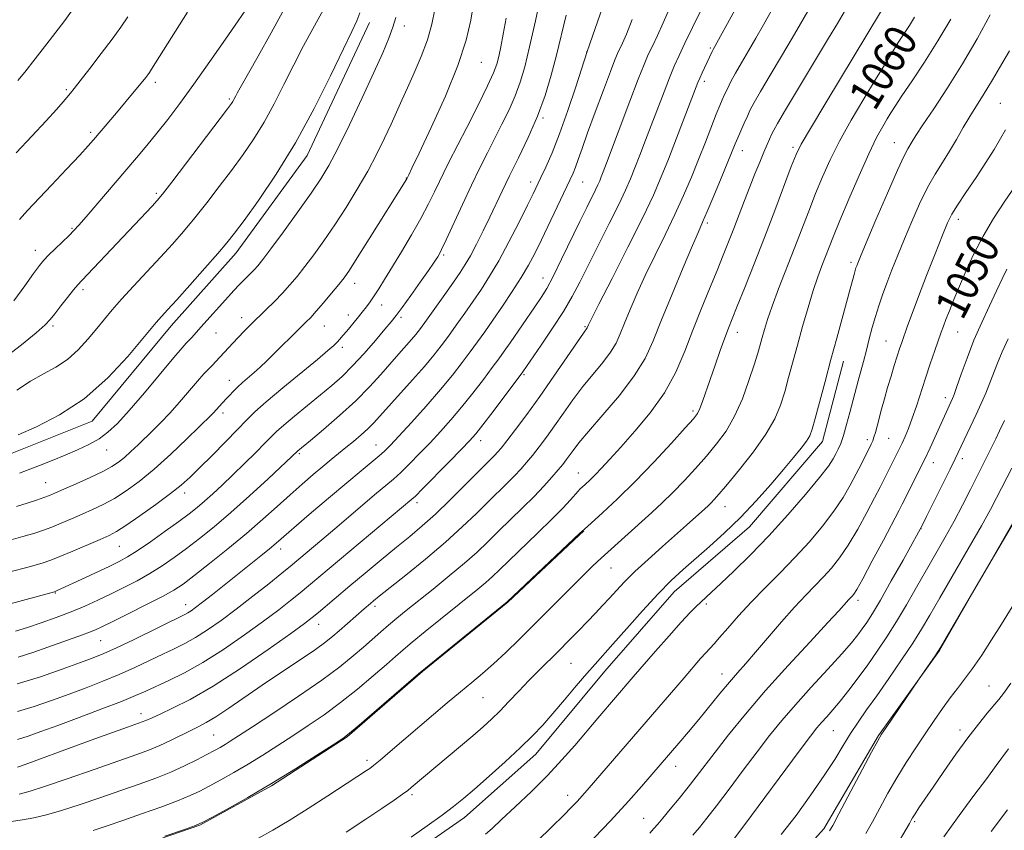
# Model space of a CAD drawing. Extents: x 2077300 to 2080200, y 294800 to 297700.
# Drawn here: x 2078007 to 2078251, y 295286 to 295487 of the extents above; entities that cross this region are included whole.
import ezdxf

# ---------------------------------------------------------------- set-up
doc = ezdxf.new("R2010")
doc.units = 0
doc.header["$MEASUREMENT"] = 0
for name, color, linetype, lineweight in [('BREAKLINE DTM HARD', 7, 'Continuous', 0), ('CONTOUR INDEX', 41, 'Continuous', 13), ('CONTOUR INDEX LABEL', 244, 'Continuous', 0), ('CONTOUR INTERMEDIATE', 44, 'Continuous', 0), ('SPOT ELEVATION DTM', 2, 'Continuous', 13)]:
    doc.layers.add(name, color=color, linetype=linetype, lineweight=lineweight)
doc.styles.add('Style-WORKING', font='WORKING.shx')

msp = doc.modelspace()

# ---------------------------------------------------------------- linework, layer by layer
at = {"layer": 'BREAKLINE DTM HARD', "flags": 128}
for points, elevation in [([(2078093.49, 295486.29), (2078078.03, 295453.29), (2078060.47, 295429.21), (2078044.32, 295411.11), (2078024.76, 295387.5), (2078001.53, 295378.24), (2077978.25, 295372.96), (2077947.06, 295364.6), (2077922.73, 295363.28)], 1091.35), ([(2078210.86, 295402.41), (2078205.67, 295382.46), (2078187.57, 295361.36), (2078168.9, 295345.21), (2078151.77, 295325.6), (2078134.66, 295305), (2078116.98, 295289.37), (2078095.82, 295274.67)], 1055.29)]:
    msp.add_lwpolyline(points, dxfattribs=dict(at, elevation=elevation))
at = {"layer": 'BREAKLINE DTM HARD'}
for points in [[(2078188.33, 295266.97, 1040.44), (2078205.95, 295286.58, 1040.39), (2078219.55, 295309.62, 1040.09), (2078234.67, 295330.69, 1039.94), (2078255.06, 295366.24, 1040.04), (2078269.15, 295390.27, 1039.74), (2078280.79, 295411.79, 1039.69), (2078294.44, 295431.35, 1039.84), (2078308.15, 295446.44, 1039.84), (2078319.92, 295458.02, 1040.04), (2078328.68, 295471.06, 1039.89), (2078335.41, 295488.04, 1039.84), (2078347.01, 295512.54, 1039.79), (2078353.33, 295523.06, 1039.99), (2078360.57, 295538.56, 1039.99), (2078365.83, 295554.03, 1039.99), (2078370.57, 295570.98, 1040.14), (2078372.8, 295589.89, 1040.14), (2078376.57, 295605.35, 1040.14), (2078380.79, 295624.28, 1040.19), (2078385.58, 295637.76, 1040.24), (2078396.31, 295652.81, 1040.39)], [(2078146.58, 295360.31, 1061.94), (2078145.36, 295359.29, 1061.94), (2078127.7, 295342.66, 1061.94), (2078106.57, 295325.49, 1061.94), (2078087.9, 295309.34, 1061.94), (2078069.18, 295297.17, 1061.94), (2078051.43, 295287.49, 1061.94), (2078029.17, 295279.74, 1061.94), (2078009.36, 295275.5, 1061.94), (2077989.52, 295273.25, 1061.94), (2077971.1, 295275.49, 1061.94), (2077945.64, 295284.59, 1061.74), (2077913.19, 295296.08, 1061.74), (2077892.25, 295301.76, 1061.74)]]:
    msp.add_polyline3d(points, dxfattribs=at)
at = {"layer": 'CONTOUR INDEX', "flags": 128}
for points, elevation in [([(2078006.264, 295301.821), (2078007.281, 295302.14), (2078008.863, 295302.703), (2078020.453, 295306.983), (2078025.438, 295308.801), (2078033.524, 295311.695), (2078036.257, 295312.687), (2078038.085, 295313.402), (2078039.617, 295314.07), (2078041.61, 295314.973), (2078044.7, 295316.392), (2078049.054, 295318.602), (2078054.718, 295321.881), (2078061.512, 295326.284), (2078068.356, 295330.986), (2078073.944, 295334.941), (2078077.366, 295337.408), (2078079.296, 295338.87), (2078080.804, 295340.109), (2078088.621, 295346.708), (2078092.394, 295349.868), (2078096.367, 295353.173), (2078100.136, 295356.276), (2078103.428, 295358.965), (2078106.508, 295361.554), (2078109.776, 295364.492), (2078113.466, 295368.043), (2078117.16, 295371.722), (2078122.382, 295376.969), (2078124.493, 295379.061), (2078125.185, 295379.803), (2078126.07, 295380.863), (2078127.465, 295382.637), (2078129.605, 295385.428), (2078132.394, 295389.159), (2078135.652, 295393.661), (2078139.144, 295398.655), (2078142.419, 295403.433), (2078144.97, 295407.181), (2078146.441, 295409.32), (2078147.362, 295410.635), (2078147.682, 295411.354), (2078148.428, 295412.851), (2078150.281, 295416.492), (2078153.532, 295422.851), (2078157.467, 295430.599), (2078161.122, 295437.931), (2078163.784, 295443.528), (2078165.739, 295447.998), (2078167.524, 295452.433), (2078169.527, 295457.579), (2078174.815, 295471.36), (2078175.295, 295472.506), (2078175.881, 295473.828), (2078177.65, 295477.681), (2078178.327, 295479.082), (2078178.604, 295479.605), (2078183.957, 295489.3)], 1070), ([(2078006.778, 295437.436), (2078008.769, 295439.695), (2078014.698, 295445.945), (2078018.445, 295449.927), (2078021.676, 295453.387), (2078023.789, 295455.682), (2078025.129, 295457.187), (2078029.411, 295462.2), (2078031.246, 295464.375), (2078034.791, 295468.649), (2078037.281, 295471.712), (2078038.018, 295472.648), (2078038.532, 295473.325), (2078038.941, 295473.9), (2078039.46, 295474.693), (2078048.363, 295488.81)], 1100), ([(2078005.806, 295335.472), (2078008.753, 295336.383), (2078012.168, 295337.53), (2078015.865, 295338.859), (2078019.531, 295340.276), (2078022.933, 295341.71), (2078026.148, 295343.17), (2078029.332, 295344.686), (2078032.597, 295346.284), (2078035.878, 295347.974), (2078039.068, 295349.762), (2078042.1, 295351.662), (2078045.066, 295353.709), (2078048.1, 295355.948), (2078051.342, 295358.445), (2078054.951, 295361.363), (2078059.09, 295364.891), (2078063.763, 295369.05), (2078068.32, 295373.208), (2078075.737, 295380.131), (2078078.883, 295382.754), (2078082.094, 295385.459), (2078086.059, 295388.898), (2078090.042, 295392.554), (2078093.452, 295395.99), (2078096.283, 295399.092), (2078100.739, 295404.17), (2078103.869, 295407.709), (2078104.953, 295409.009), (2078106.048, 295410.44), (2078107.54, 295412.496), (2078112.08, 295418.866), (2078114.281, 295421.978), (2078115.915, 295424.326), (2078117.187, 295426.297), (2078118.448, 295428.495), (2078119.958, 295431.36), (2078121.624, 295434.673), (2078123.269, 295438.052), (2078126.325, 295444.517), (2078128.14, 295448.267), (2078130.368, 295452.767), (2078132.782, 295457.802), (2078135.059, 295463.033), (2078136.95, 295468.184), (2078138.493, 295473.227), (2078139.8, 295478.196), (2078142.16, 295488.036)], 1080), ([(2078006.777, 295374.617), (2078008.954, 295375.431), (2078011.723, 295376.508), (2078014.872, 295377.769), (2078018.107, 295379.1), (2078021.173, 295380.416), (2078023.977, 295381.75), (2078026.468, 295383.162), (2078028.681, 295384.773), (2078031.01, 295386.96), (2078033.935, 295390.162), (2078037.712, 295394.559), (2078045.014, 295403.259), (2078047.034, 295405.637), (2078048.084, 295406.821), (2078049.451, 295408.276), (2078051.715, 295410.767), (2078058.53, 295418.381), (2078059.895, 295419.88), (2078061.193, 295421.258), (2078062.5, 295422.592), (2078064.859, 295424.973), (2078065.818, 295426.023), (2078067.044, 295427.551), (2078069.056, 295430.228), (2078072.149, 295434.434), (2078075.739, 295439.378), (2078079.023, 295443.977), (2078081.443, 295447.523), (2078083.417, 295450.814), (2078085.609, 295455.023), (2078088.473, 295460.917), (2078091.643, 295467.634), (2078094.544, 295473.906), (2078096.725, 295478.75), (2078098.237, 295482.335), (2078099.258, 295485.117), (2078099.952, 295487.504)], 1090), ([(2078065.992, 295284.252), (2078069.545, 295286.213), (2078073.537, 295288.603), (2078078.274, 295291.586), (2078083.136, 295294.72), (2078092.725, 295300.973), (2078093.499, 295301.504), (2078094.478, 295302.253), (2078096.082, 295303.571), (2078098.607, 295305.703), (2078112.729, 295317.712), (2078115.976, 295320.441), (2078118.805, 295322.798), (2078121.432, 295325.02), (2078124.15, 295327.421), (2078127.191, 295330.246), (2078130.538, 295333.47), (2078134.109, 295336.997), (2078137.789, 295340.693), (2078144.463, 295347.422), (2078146.956, 295349.88), (2078148.802, 295351.657), (2078150.816, 295353.545), (2078163.389, 295364.887), (2078165.987, 295367.305), (2078168.61, 295369.874), (2078171.366, 295372.739), (2078174.172, 295375.793), (2078176.897, 295378.866), (2078179.432, 295381.872), (2078181.761, 295385.054), (2078183.89, 295388.737), (2078185.811, 295393.077), (2078187.453, 295397.55), (2078188.732, 295401.464), (2078189.606, 295404.321), (2078190.204, 295406.414), (2078190.7, 295408.228), (2078191.262, 295410.219), (2078192.042, 295412.713), (2078193.188, 295416.003), (2078194.786, 295420.257), (2078198.639, 295430.181), (2078202.25, 295439.562), (2078203.94, 295443.873), (2078205.64, 295448.013), (2078207.548, 295452.244), (2078209.891, 295456.874), (2078212.784, 295462.06), (2078215.891, 295467.339), (2078218.765, 295472.1), (2078221.064, 295475.882), (2078222.883, 295478.839), (2078224.422, 295481.278), (2078227.2, 295485.539), (2078228.477, 295487.573)], 1060), ([(2078147.242, 295282.366), (2078153.12, 295288.523), (2078157.625, 295293.385), (2078160.842, 295296.987), (2078170.111, 295307.747), (2078172.489, 295310.544), (2078175.067, 295313.634), (2078180.261, 295320.023), (2078182.583, 295322.841), (2078184.614, 295325.203), (2078186.65, 295327.506), (2078189.076, 295330.274), (2078195.521, 295337.78), (2078198.762, 295341.462), (2078201.51, 295344.42), (2078205.907, 295348.95), (2078207.893, 295351.143), (2078209.908, 295353.678), (2078212.055, 295356.834), (2078214.373, 295360.732), (2078216.641, 295364.85), (2078218.575, 295368.508), (2078219.967, 295371.198), (2078220.937, 295373.11), (2078224.732, 295380.764), (2078225.363, 295382.076), (2078226.105, 295383.699), (2078226.955, 295385.72), (2078227.898, 295388.216), (2078228.918, 295391.22), (2078231.163, 295398.169), (2078232.359, 295401.739), (2078233.487, 295405.016), (2078235.088, 295409.584), (2078235.63, 295411.082), (2078236.243, 295412.702), (2078237.092, 295414.869), (2078238.205, 295417.637), (2078239.578, 295420.965), (2078241.216, 295424.793), (2078243.156, 295428.974), (2078245.443, 295433.342), (2078248.053, 295437.699), (2078250.679, 295441.725), (2078254.586, 295447.516)], 1050), ([(2078207.419, 295286.024), (2078208.19, 295287.395), (2078209.73, 295290.281), (2078217.81, 295305.514), (2078219.323, 295308.326), (2078220.286, 295309.959), (2078221.431, 295311.677), (2078229.604, 295323.683), (2078233.548, 295329.401), (2078234.339, 295330.573), (2078235.152, 295331.9), (2078248.268, 295354.332), (2078255.229, 295366.12)], 1040)]:
    msp.add_lwpolyline(points, dxfattribs=dict(at, elevation=elevation))
at = {"layer": 'CONTOUR INTERMEDIATE', "flags": 128}
for points, elevation in [([(2078006.439, 295329.04), (2078010.068, 295330.199), (2078013.826, 295331.509), (2078022.371, 295334.599), (2078024.118, 295335.258), (2078025.575, 295335.859), (2078027.295, 295336.653), (2078029.922, 295337.93), (2078033.822, 295339.852), (2078038.257, 295342.071), (2078042.212, 295344.109), (2078045.001, 295345.671), (2078047.265, 295347.177), (2078049.971, 295349.228), (2078053.813, 295352.24), (2078058.378, 295355.895), (2078062.975, 295359.687), (2078067.056, 295363.203), (2078070.628, 295366.391), (2078073.842, 295369.289), (2078076.813, 295371.922), (2078079.52, 295374.268), (2078081.911, 295376.288), (2078083.967, 295377.982), (2078087.635, 295380.951), (2078089.525, 295382.513), (2078091.387, 295384.106), (2078093.06, 295385.627), (2078094.486, 295387.055), (2078096.002, 295388.71), (2078104.086, 295397.711), (2078107.061, 295401.093), (2078109.37, 295403.847), (2078111.222, 295406.211), (2078112.985, 295408.598), (2078114.944, 295411.315), (2078117.044, 295414.269), (2078119.148, 295417.262), (2078121.167, 295420.199), (2078123.217, 295423.389), (2078125.468, 295427.24), (2078127.992, 295431.946), (2078130.492, 295436.83), (2078132.576, 295441.004), (2078133.982, 295443.854), (2078135.915, 295447.848), (2078137.145, 295450.449), (2078138.695, 295453.981), (2078140.533, 295458.653), (2078142.576, 295464.429), (2078144.533, 295470.3), (2078147.388, 295479.076), (2078157.718, 295508.8)], 1078), ([(2077991.55, 295338.821), (2078015.427, 295345.259), (2078015.771, 295345.377), (2078016.132, 295345.535), (2078017.046, 295345.951), (2078022.013, 295348.269), (2078028.981, 295351.554), (2078031.442, 295352.749), (2078033.508, 295353.881), (2078035.925, 295355.415), (2078039.198, 295357.652), (2078042.867, 295360.241), (2078046.23, 295362.668), (2078048.775, 295364.559), (2078050.747, 295366.112), (2078052.582, 295367.667), (2078054.641, 295369.507), (2078056.995, 295371.69), (2078059.64, 295374.215), (2078062.507, 295377.018), (2078065.27, 295379.766), (2078067.537, 295382.059), (2078069.093, 295383.659), (2078070.429, 295384.966), (2078072.21, 295386.543), (2078074.899, 295388.785), (2078081.351, 295394.055), (2078084.134, 295396.365), (2078086.659, 295398.613), (2078089.256, 295401.185), (2078092.122, 295404.303), (2078094.942, 295407.528), (2078097.27, 295410.259), (2078098.836, 295412.122), (2078100.06, 295413.661), (2078101.534, 295415.652), (2078103.656, 295418.6), (2078106.033, 295421.939), (2078108.073, 295424.833), (2078109.338, 295426.659), (2078109.991, 295427.639), (2078110.343, 295428.206), (2078110.698, 295428.815), (2078111.318, 295430.024), (2078112.454, 295432.415), (2078116.47, 295441.143), (2078118.74, 295446.002), (2078120.79, 295450.239), (2078122.658, 295453.968), (2078126.275, 295461.054), (2078128.01, 295464.613), (2078129.535, 295468.068), (2078130.776, 295471.441), (2078131.893, 295475.275), (2078133.102, 295480.236), (2078134.538, 295486.641), (2078135.991, 295493.382)], 1082), ([(2078003.552, 295357.782), (2078007.58, 295358.905), (2078010.524, 295359.779), (2078012.737, 295360.517), (2078014.775, 295361.292), (2078017.076, 295362.234), (2078019.616, 295363.313), (2078022.25, 295364.453), (2078024.871, 295365.614), (2078027.517, 295366.883), (2078030.261, 295368.38), (2078033.188, 295370.232), (2078036.423, 295372.596), (2078040.105, 295375.636), (2078044.233, 295379.362), (2078048.251, 295383.162), (2078054.322, 295389.055), (2078054.796, 295389.553), (2078056.22, 295391.164), (2078057.971, 295393.007), (2078058.744, 295393.862), (2078059.663, 295394.852), (2078060.754, 295395.936), (2078062.028, 295397.082), (2078064.896, 295399.556), (2078066.385, 295400.914), (2078068.004, 295402.455), (2078077.722, 295412.011), (2078078.891, 295413.221), (2078080.237, 295414.72), (2078082.044, 295416.822), (2078084.043, 295419.196), (2078085.824, 295421.352), (2078087.153, 295423.035), (2078088.482, 295424.929), (2078090.438, 295427.954), (2078093.398, 295432.642), (2078102.696, 295447.552), (2078103.187, 295448.52), (2078103.982, 295450.163), (2078105.761, 295453.88), (2078108.747, 295460.208), (2078112.256, 295467.982), (2078115.374, 295475.614), (2078117.409, 295481.856), (2078118.548, 295486.822), (2078119.2, 295490.967)], 1086), ([(2078006.331, 295471.855), (2078008.061, 295473.978), (2078010.636, 295477.221), (2078014.112, 295481.698), (2078017.972, 295486.791), (2078021.557, 295491.696)], 1104), ([(2078002.605, 295402.846), (2078007.227, 295406.448), (2078010.876, 295409.424), (2078013.089, 295411.366), (2078014.377, 295412.715), (2078015.492, 295414.122), (2078016.994, 295416.046), (2078018.682, 295418.178), (2078020.162, 295420.014), (2078021.197, 295421.242), (2078022.182, 295422.313), (2078039.63, 295440.779), (2078040.9, 295442.16), (2078042.223, 295443.763), (2078044.47, 295446.669), (2078058.316, 295464.879), (2078059.28, 295466.183), (2078059.634, 295466.725), (2078059.878, 295467.174), (2078060.357, 295468.129), (2078060.676, 295468.731), (2078061.444, 295470.102), (2078065.877, 295477.905), (2078069.112, 295483.665), (2078071.933, 295488.847)], 1096), ([(2078004.732, 295288.376), (2078007.545, 295288.779), (2078010.33, 295289.293), (2078013.442, 295290.021), (2078017.209, 295291.09), (2078021.818, 295292.564), (2078026.888, 295294.28), (2078031.899, 295296.016), (2078036.436, 295297.605), (2078040.504, 295299.093), (2078044.215, 295300.582), (2078047.639, 295302.13), (2078050.672, 295303.63), (2078053.166, 295304.93), (2078055.041, 295305.929), (2078056.465, 295306.713), (2078057.676, 295307.417), (2078058.985, 295308.227), (2078061.016, 295309.539), (2078064.47, 295311.803), (2078069.724, 295315.267), (2078075.862, 295319.378), (2078081.644, 295323.385), (2078086.107, 295326.695), (2078089.408, 295329.354), (2078091.98, 295331.571), (2078096.239, 295335.32), (2078098.2, 295337.016), (2078100.223, 295338.714), (2078102.566, 295340.625), (2078109.211, 295345.932), (2078113.226, 295349.177), (2078116.988, 295352.327), (2078120.085, 295355.103), (2078122.761, 295357.658), (2078125.42, 295360.257), (2078131.386, 295366.02), (2078134.236, 295368.855), (2078136.664, 295371.414), (2078138.638, 295373.619), (2078140.174, 295375.422), (2078141.314, 295376.814), (2078142.195, 295377.951), (2078143.882, 295380.286), (2078145.3, 295382.119), (2078147.687, 295384.965), (2078151.266, 295389.069), (2078155.357, 295393.896), (2078159.052, 295398.719), (2078161.707, 295403.059), (2078163.733, 295407.429), (2078165.805, 295412.59), (2078168.391, 295418.955), (2078171.122, 295425.534), (2078173.424, 295430.989), (2078174.908, 295434.432), (2078175.941, 295436.782), (2078177.08, 295439.41), (2078178.715, 295443.282), (2078180.57, 295447.736), (2078182.209, 295451.704), (2078184.036, 295456.191), (2078184.669, 295457.704), (2078185.423, 295459.436), (2078186.253, 295461.295), (2078187.046, 295463.041), (2078187.772, 295464.584), (2078188.731, 295466.413), (2078190.305, 295469.169), (2078192.713, 295473.23), (2078195.531, 295477.936), (2078198.172, 295482.371), (2078200.234, 295485.906), (2078202.06, 295489.081)], 1066), ([(2078005.358, 295417.339), (2078008.055, 295420.996), (2078010.25, 295424.081), (2078011.703, 295426.091), (2078012.767, 295427.407), (2078013.938, 295428.632), (2078015.564, 295430.213), (2078019.042, 295433.527), (2078020.263, 295434.731), (2078021.484, 295436.051), (2078023.295, 295438.13), (2078035.741, 295452.713), (2078038.314, 295455.778), (2078040.813, 295458.846), (2078043.48, 295462.25), (2078046.481, 295466.232), (2078049.96, 295471.008), (2078053.922, 295476.587), (2078057.807, 295482.141), (2078060.916, 295486.636), (2078062.742, 295489.317)], 1098), ([(2078005.993, 295366.365), (2078008.671, 295367.197), (2078010.945, 295367.954), (2078012.768, 295368.6), (2078014.192, 295369.142), (2078015.671, 295369.758), (2078017.757, 295370.668), (2078020.787, 295372.008), (2078024.242, 295373.57), (2078027.384, 295375.065), (2078029.669, 295376.285), (2078031.328, 295377.372), (2078032.785, 295378.551), (2078034.381, 295379.994), (2078036.128, 295381.646), (2078039.82, 295385.199), (2078041.791, 295387.165), (2078043.962, 295389.475), (2078046.364, 295392.2), (2078050.871, 295397.457), (2078052.461, 295399.229), (2078053.634, 295400.46), (2078054.565, 295401.406), (2078055.414, 295402.289), (2078059.592, 295406.835), (2078060.955, 295408.276), (2078062.414, 295409.769), (2078064.011, 295411.361), (2078067.81, 295415.082), (2078069.903, 295417.16), (2078071.916, 295419.233), (2078073.744, 295421.241), (2078075.52, 295423.35), (2078077.44, 295425.79), (2078079.654, 295428.741), (2078082.14, 295432.202), (2078084.831, 295436.126), (2078087.644, 295440.439), (2078090.428, 295444.951), (2078093.019, 295449.441), (2078095.279, 295453.711), (2078097.202, 295457.636), (2078098.811, 295461.111), (2078101.433, 295466.98), (2078102.848, 295470.108), (2078104.537, 295473.791), (2078106.292, 295477.843), (2078107.823, 295481.954), (2078108.912, 295485.858), (2078109.639, 295489.445)], 1088), ([(2078006.122, 295395.185), (2078009.498, 295397.437), (2078012.717, 295399.26), (2078015.755, 295400.923), (2078018.624, 295402.818), (2078021.32, 295405.213), (2078023.787, 295407.885), (2078025.958, 295410.49), (2078027.837, 295412.804), (2078029.738, 295415.087), (2078032.045, 295417.723), (2078035.013, 295420.967), (2078041.677, 295428.125), (2078044.652, 295431.383), (2078047.414, 295434.528), (2078050.194, 295437.862), (2078053.162, 295441.6), (2078056.234, 295445.598), (2078059.262, 295449.626), (2078062.127, 295453.525), (2078064.829, 295457.439), (2078067.396, 295461.586), (2078069.861, 295466.116), (2078072.275, 295470.905), (2078074.697, 295475.758), (2078077.13, 295480.454), (2078079.382, 295484.651), (2078082.443, 295490.234)], 1094), ([(2078006.241, 295315.578), (2078010.423, 295316.866), (2078014.724, 295318.354), (2078019.036, 295319.927), (2078023.268, 295321.499), (2078027.4, 295323.09), (2078031.43, 295324.752), (2078035.334, 295326.501), (2078038.994, 295328.229), (2078042.27, 295329.795), (2078045.092, 295331.126), (2078047.685, 295332.409), (2078050.344, 295333.896), (2078053.32, 295335.797), (2078056.682, 295338.153), (2078060.452, 295340.96), (2078064.554, 295344.134), (2078068.507, 295347.261), (2078071.733, 295349.848), (2078073.858, 295351.573), (2078081.644, 295358.082), (2078084.876, 295360.819), (2078095.208, 295369.638), (2078097.527, 295371.584), (2078099.367, 295373.153), (2078101.202, 295374.821), (2078103.395, 295376.952), (2078105.878, 295379.466), (2078108.471, 295382.17), (2078111.04, 295384.927), (2078113.618, 295387.817), (2078116.281, 295390.977), (2078119.045, 295394.445), (2078121.674, 295397.869), (2078123.875, 295400.801), (2078125.474, 295402.97), (2078126.794, 295404.814), (2078128.278, 295406.949), (2078134.399, 295415.866), (2078135.956, 295418.163), (2078137.341, 295420.407), (2078138.951, 295423.384), (2078141.053, 295427.6), (2078145.575, 295436.958), (2078147.296, 295440.473), (2078149.447, 295444.792), (2078150.049, 295446.054), (2078150.482, 295447.042), (2078150.871, 295448.008), (2078151.36, 295449.269), (2078152.171, 295451.405), (2078157.933, 295466.732), (2078160.015, 295472.191), (2078161.467, 295475.864), (2078162.51, 295478.296), (2078163.516, 295480.428), (2078164.772, 295483.027), (2078166.233, 295486.154), (2078167.767, 295489.694)], 1074), ([(2078006.252, 295308.7), (2078008.887, 295309.516), (2078012.073, 295310.632), (2078016.224, 295312.156), (2078021.509, 295314.116), (2078027.129, 295316.225), (2078032.04, 295318.116), (2078035.514, 295319.533), (2078038.082, 295320.666), (2078043.74, 295323.258), (2078047.625, 295325.179), (2078052.196, 295327.741), (2078057.317, 295330.997), (2078062.506, 295334.564), (2078067.198, 295337.95), (2078070.96, 295340.771), (2078073.902, 295343.065), (2078076.268, 295344.979), (2078078.374, 295346.721), (2078103.954, 295368.155), (2078104.811, 295368.975), (2078106.591, 295370.751), (2078113.111, 295377.367), (2078116.218, 295380.544), (2078118.26, 295382.671), (2078119.754, 295384.375), (2078121.507, 295386.595), (2078124.064, 295389.944), (2078131.449, 295399.754), (2078136.016, 295406.356), (2078138.823, 295410.515), (2078141.513, 295414.705), (2078143.657, 295418.39), (2078145.532, 295421.972), (2078147.594, 295426.091), (2078152.839, 295436.466), (2078155.207, 295441.21), (2078156.893, 295444.746), (2078158.107, 295447.514), (2078159.198, 295450.22), (2078160.443, 295453.424), (2078161.852, 295457.102), (2078166.407, 295469.117), (2078167.765, 295472.588), (2078168.948, 295475.441), (2078170.145, 295478.106), (2078171.599, 295481.157), (2078175.39, 295488.937)], 1072), ([(2078006.406, 295384.113), (2078010.967, 295386.137), (2078016.679, 295389.041), (2078022.793, 295393.062), (2078028.609, 295398.209), (2078033.617, 295403.566), (2078037.356, 295407.988), (2078040.652, 295411.976), (2078041.309, 295412.732), (2078043.46, 295415.084), (2078045.703, 295417.56), (2078048.991, 295421.226), (2078052.678, 295425.371), (2078055.918, 295429.055), (2078058.157, 295431.687), (2078060.01, 295434.043), (2078062.383, 295437.247), (2078065.939, 295442.171), (2078070.378, 295448.694), (2078075.157, 295456.447), (2078079.768, 295464.922), (2078083.835, 295473.07), (2078087.016, 295479.703), (2078089.092, 295484.006), (2078090.325, 295486.643), (2078091.103, 295488.649)], 1092), ([(2078006.653, 295295.157), (2078007.616, 295295.355), (2078009.429, 295295.88), (2078012.944, 295297.029), (2078018.61, 295298.961), (2078025.283, 295301.267), (2078035.85, 295304.949), (2078038.965, 295306.098), (2078041.524, 295307.164), (2078044.129, 295308.387), (2078049.068, 295310.852), (2078051.061, 295311.832), (2078053.031, 295312.868), (2078055.42, 295314.304), (2078058.575, 295316.395), (2078066.88, 295322.087), (2078071.656, 295325.304), (2078076.245, 295328.378), (2078080.042, 295330.961), (2078082.64, 295332.823), (2078084.414, 295334.223), (2078085.936, 295335.543), (2078092.122, 295341.034), (2078093.682, 295342.37), (2078094.473, 295343.029), (2078095.853, 295344.147), (2078102.438, 295349.395), (2078107.344, 295353.373), (2078112.244, 295357.511), (2078116.439, 295361.306), (2078119.919, 295364.657), (2078122.847, 295367.56), (2078127.529, 295372.132), (2078129.364, 295373.958), (2078130.924, 295375.609), (2078132.354, 295377.241), (2078133.82, 295379.03), (2078135.46, 295381.121), (2078137.295, 295383.555), (2078139.316, 295386.345), (2078141.513, 295389.471), (2078143.859, 295392.776), (2078146.328, 295396.073), (2078148.853, 295399.194), (2078151.217, 295402.058), (2078153.162, 295404.603), (2078154.534, 295406.847), (2078155.582, 295409.106), (2078156.653, 295411.774), (2078158.036, 295415.155), (2078159.775, 295419.192), (2078161.852, 295423.741), (2078164.22, 295428.641), (2078166.704, 295433.69), (2078169.101, 295438.671), (2078171.253, 295443.415), (2078173.185, 295447.947), (2078174.97, 295452.339), (2078176.649, 295456.594), (2078179.351, 295463.531), (2078180.207, 295465.657), (2078180.838, 295467.133), (2078181.418, 295468.403), (2078182.102, 295469.85), (2078182.983, 295471.608), (2078184.136, 295473.745), (2078185.605, 295476.304), (2078187.315, 295479.216), (2078189.159, 295482.38), (2078191.052, 295485.713), (2078193.009, 295489.19)], 1068), ([(2078025.025, 295286.167), (2078028.493, 295287.293), (2078032.382, 295288.635), (2078036.986, 295290.242), (2078041.757, 295291.94), (2078045.942, 295293.497), (2078049.019, 295294.759), (2078051.409, 295295.891), (2078053.768, 295297.134), (2078056.611, 295298.678), (2078059.892, 295300.513), (2078063.423, 295302.574), (2078067.048, 295304.802), (2078070.733, 295307.154), (2078074.475, 295309.59), (2078078.279, 295312.1), (2078082.189, 295314.789), (2078086.258, 295317.792), (2078090.454, 295321.141), (2078094.399, 295324.455), (2078097.634, 295327.249), (2078099.905, 295329.228), (2078101.786, 295330.846), (2078104.058, 295332.748), (2078107.269, 295335.385), (2078111.028, 295338.443), (2078120.292, 295345.914), (2078122.265, 295347.565), (2078123.89, 295349.024), (2078125.624, 295350.674), (2078127.993, 295352.954), (2078135.102, 295359.745), (2078138.629, 295363.199), (2078141.335, 295365.981), (2078143.22, 295368.031), (2078145.126, 295370.178), (2078145.583, 295370.642), (2078146.894, 295371.83), (2078147.995, 295372.867), (2078149.35, 295374.211), (2078150.958, 295375.898), (2078153.006, 295378.121), (2078155.726, 295381.111), (2078159.213, 295385.01), (2078163.008, 295389.598), (2078166.515, 295394.568), (2078169.293, 295399.66), (2078171.526, 295404.82), (2078173.552, 295410.046), (2078175.629, 295415.287), (2078177.675, 295420.302), (2078179.528, 295424.802), (2078181.074, 295428.605), (2078182.408, 295431.956), (2078183.673, 295435.207), (2078186.325, 295442.136), (2078187.655, 295445.572), (2078188.929, 295448.783), (2078190.099, 295451.658), (2078191.118, 295454.101), (2078191.95, 295456.043), (2078193.105, 295458.639), (2078193.57, 295459.601), (2078194.495, 295461.255), (2078196.474, 295464.594), (2078207.185, 295482.362), (2078209.357, 295486), (2078211.698, 295489.996)], 1064), ([(2078042.796, 295284.728), (2078047.626, 295286.396), (2078050.386, 295287.384), (2078052.145, 295288.152), (2078054.37, 295289.337), (2078058.182, 295291.428), (2078063.318, 295294.312), (2078069.169, 295297.73), (2078075.11, 295301.377), (2078080.45, 295304.769), (2078084.48, 295307.378), (2078086.834, 295308.934), (2078088.517, 295310.2), (2078090.873, 295312.199), (2078105.607, 295324.927), (2078107.332, 295326.372), (2078127.542, 295342.803), (2078145.53, 295359.749), (2078146.699, 295360.774), (2078148.375, 295362.267), (2078151.157, 295364.783), (2078154.871, 295368.257), (2078159.229, 295372.54), (2078163.887, 295377.377), (2078168.252, 295382.074), (2078171.67, 295385.828), (2078173.696, 295388.105), (2078174.708, 295389.445), (2078175.292, 295390.654), (2078175.94, 295392.403), (2078177.813, 295397.834), (2078179.053, 295401.38), (2078180.341, 295404.994), (2078181.486, 295408.142), (2078182.389, 295410.53), (2078183.298, 295412.831), (2078184.552, 295415.961), (2078186.394, 295420.593), (2078188.7, 295426.448), (2078191.252, 295433.009), (2078193.822, 295439.714), (2078197.934, 295450.551), (2078199.116, 295453.538), (2078200.39, 295456.105), (2078202.655, 295459.995), (2078206.462, 295466.337), (2078220.31, 295489.233)], 1062), ([(2078103.742, 295284.467), (2078107.758, 295287.286), (2078111.461, 295289.939), (2078114.284, 295292.059), (2078116.704, 295294.025), (2078119.461, 295296.401), (2078123.059, 295299.566), (2078127.066, 295303.153), (2078130.814, 295306.612), (2078133.823, 295309.553), (2078136.365, 295312.25), (2078138.904, 295315.136), (2078141.758, 295318.489), (2078144.679, 295321.952), (2078147.276, 295325.01), (2078149.328, 295327.359), (2078153.764, 295332.314), (2078157.178, 295336.171), (2078161.109, 295340.571), (2078164.933, 295344.713), (2078168.197, 295348.014), (2078171.144, 295350.753), (2078177.638, 295356.444), (2078181.415, 295359.866), (2078185.336, 295363.668), (2078189.211, 295367.764), (2078192.829, 295371.836), (2078195.976, 295375.508), (2078198.481, 295378.484), (2078200.355, 295380.789), (2078201.658, 295382.526), (2078202.488, 295383.904), (2078203.115, 295385.539), (2078203.851, 295388.148), (2078206.283, 295397.33), (2078207.751, 295402.814), (2078209.192, 295408.086), (2078211.621, 295416.869), (2078212.457, 295419.986), (2078213.465, 295423.845), (2078213.746, 295424.863), (2078213.95, 295425.516), (2078214.131, 295426.016), (2078214.393, 295426.683), (2078215.059, 295428.286), (2078216.501, 295431.705), (2078218.908, 295437.377), (2078221.73, 295443.963), (2078224.23, 295449.681), (2078225.852, 295453.198), (2078226.766, 295454.967), (2078227.882, 295456.807), (2078228.814, 295458.295), (2078230.504, 295460.869), (2078233.198, 295464.887), (2078236.611, 295470.078), (2078240.322, 295476.015), (2078243.944, 295482.235), (2078247.217, 295488.128)], 1056), ([(2078004.161, 295350.078), (2078009.167, 295351.446), (2078012.377, 295352.361), (2078014.529, 295353.08), (2078016.781, 295353.983), (2078019.961, 295355.327), (2078026.743, 295358.238), (2078028.954, 295359.221), (2078030.792, 295360.196), (2078033.139, 295361.695), (2078036.586, 295364.061), (2078040.556, 295366.883), (2078044.179, 295369.562), (2078046.848, 295371.692), (2078049.012, 295373.639), (2078051.385, 295375.96), (2078054.455, 295379.016), (2078057.803, 295382.377), (2078060.784, 295385.416), (2078063.006, 295387.728), (2078065.086, 295389.793), (2078067.893, 295392.316), (2078071.969, 295395.744), (2078080.551, 295402.791), (2078083.147, 295404.975), (2078084.601, 295406.273), (2078085.445, 295407.107), (2078086.142, 295407.853), (2078086.893, 295408.708), (2078087.83, 295409.823), (2078090.365, 295412.92), (2078091.63, 295414.49), (2078092.69, 295415.835), (2078093.633, 295417.102), (2078094.602, 295418.516), (2078095.736, 295420.294), (2078097.166, 295422.615), (2078101.345, 295429.46), (2078103.86, 295433.657), (2078106.201, 295437.742), (2078108.089, 295441.31), (2078109.569, 295444.332), (2078110.769, 295446.875), (2078111.856, 295449.114), (2078113.141, 295451.663), (2078117.54, 295460.252), (2078120.341, 295465.778), (2078122.718, 295470.585), (2078124.184, 295473.787), (2078124.962, 295475.902), (2078125.452, 295477.798), (2078125.984, 295480.212), (2078126.6, 295483.359), (2078127.274, 295487.323)], 1084), ([(2078005.932, 295453.954), (2078009.796, 295458.063), (2078013.362, 295461.896), (2078015.923, 295464.716), (2078017.577, 295466.605), (2078019.385, 295468.765), (2078020.293, 295469.894), (2078021.801, 295471.806), (2078024.188, 295474.858), (2078027.036, 295478.544), (2078029.749, 295482.141), (2078031.885, 295485.108), (2078033.601, 295487.647)], 1102), ([(2078006.23, 295322.457), (2078011.959, 295324.216), (2078017.375, 295326.075), (2078021.848, 295327.698), (2078025.026, 295328.881), (2078027.671, 295329.955), (2078030.821, 295331.387), (2078035.155, 295333.468), (2078047.745, 295339.638), (2078048.492, 295340.05), (2078049.263, 295340.549), (2078050.374, 295341.357), (2078052.078, 295342.668), (2078054.531, 295344.603), (2078066.524, 295354.144), (2078068.727, 295355.919), (2078070.341, 295357.262), (2078078.553, 295364.383), (2078083.281, 295368.442), (2078087.804, 295372.279), (2078091.356, 295375.233), (2078095.813, 295378.891), (2078097.202, 295380.121), (2078098.645, 295381.565), (2078100.725, 295383.797), (2078103.82, 295387.183), (2078107.482, 295391.26), (2078111.056, 295395.36), (2078114.025, 295398.946), (2078116.425, 295402.015), (2078118.43, 295404.699), (2078120.22, 295407.159), (2078122.008, 295409.672), (2078124.014, 295412.546), (2078126.365, 295415.965), (2078128.821, 295419.627), (2078131.049, 295423.103), (2078132.826, 295426.126), (2078134.379, 295429.068), (2078136.046, 295432.459), (2078143.098, 295447.181), (2078143.88, 295448.907), (2078144.489, 295450.436), (2078145.166, 295452.342), (2078146.1, 295455.036), (2078147.471, 295458.895), (2078149.35, 295464.027), (2078151.388, 295469.497), (2078153.128, 295474.101), (2078154.241, 295476.971), (2078154.907, 295478.572), (2078156.101, 295481.107), (2078157.075, 295483.37), (2078158.497, 295487.022)], 1076), ([(2078087.652, 295285.682), (2078092.561, 295288.91), (2078096.549, 295291.582), (2078099.53, 295293.627), (2078101.607, 295295.094), (2078102.924, 295296.061), (2078103.79, 295296.741), (2078119.031, 295309.611), (2078121.599, 295311.826), (2078123.71, 295313.737), (2078125.744, 295315.72), (2078127.998, 295318.053), (2078130.436, 295320.632), (2078132.941, 295323.256), (2078135.419, 295325.771), (2078140.345, 295330.656), (2078142.83, 295333.153), (2078145.242, 295335.61), (2078147.467, 295337.902), (2078149.428, 295339.944), (2078151.194, 295341.816), (2078152.874, 295343.639), (2078154.6, 295345.543), (2078156.618, 295347.687), (2078159.198, 295350.242), (2078162.477, 295353.277), (2078166.048, 295356.473), (2078172.014, 295361.756), (2078176.523, 295365.809), (2078177.341, 295366.567), (2078178.061, 295367.27), (2078178.866, 295368.119), (2078180.095, 295369.513), (2078182.123, 295371.904), (2078185.137, 295375.545), (2078188.565, 295379.91), (2078191.649, 295384.274), (2078193.816, 295388.088), (2078195.242, 295391.494), (2078196.292, 295394.806), (2078197.278, 295398.302), (2078199.456, 295406.339), (2078200.743, 295410.977), (2078202.086, 295415.641), (2078203.371, 295419.854), (2078204.51, 295423.257), (2078205.512, 295425.993), (2078207.288, 295430.591), (2078208.373, 295433.339), (2078209.947, 295437.195), (2078212.165, 295442.488), (2078214.705, 295448.383), (2078217.126, 295453.754), (2078219.074, 295457.731), (2078220.562, 295460.467), (2078221.69, 295462.368), (2078222.613, 295463.876), (2078223.695, 295465.567), (2078225.348, 295468.052), (2078227.854, 295471.768), (2078230.955, 295476.466), (2078234.258, 295481.725), (2078237.407, 295487.11)], 1058), ([(2078122.223, 295285.247), (2078123.824, 295286.657), (2078126.191, 295288.818), (2078129.577, 295291.958), (2078133.565, 295295.759), (2078137.569, 295299.762), (2078141.132, 295303.596), (2078144.292, 295307.22), (2078150.017, 295313.981), (2078158.79, 295324.191), (2078164.302, 295330.52), (2078167.682, 295334.368), (2078170.688, 295337.744), (2078172.847, 295340.091), (2078174.335, 295341.615), (2078175.49, 295342.71), (2078178.192, 295345.163), (2078180.466, 295347.273), (2078183.732, 295350.379), (2078187.801, 295354.391), (2078192.371, 295359.128), (2078197.101, 295364.324), (2078201.478, 295369.365), (2078204.946, 295373.552), (2078207.123, 295376.387), (2078208.312, 295378.171), (2078208.99, 295379.407), (2078209.563, 295380.564), (2078210.16, 295381.982), (2078210.84, 295383.967), (2078211.633, 295386.676), (2078212.444, 295389.666), (2078214.512, 295397.539), (2078215.785, 295402.297), (2078216.518, 295405.085), (2078217.245, 295407.897), (2078217.979, 295410.678), (2078218.75, 295413.401), (2078219.587, 295416.068), (2078220.527, 295418.795), (2078221.608, 295421.729), (2078222.864, 295424.992), (2078224.308, 295428.625), (2078225.949, 295432.643), (2078227.777, 295436.997), (2078229.711, 295441.365), (2078231.655, 295445.359), (2078233.53, 295448.707), (2078235.34, 295451.613), (2078237.107, 295454.399), (2078238.846, 295457.301), (2078240.533, 295460.213), (2078242.139, 295462.944), (2078243.641, 295465.361), (2078245.052, 295467.569), (2078246.398, 295469.728), (2078247.763, 295472.062), (2078249.484, 295475.044), (2078251.958, 295479.21)], 1054), ([(2078134.96, 295283.511), (2078138.65, 295287.071), (2078141.477, 295289.853), (2078143.509, 295291.903), (2078144.951, 295293.405), (2078146.072, 295294.622), (2078147.386, 295296.119), (2078171.358, 295323.974), (2078175.466, 295328.689), (2078176.785, 295330.164), (2078178.799, 295332.351), (2078180.178, 295333.911), (2078182.208, 295336.267), (2078184.847, 295339.277), (2078187.973, 295342.677), (2078191.454, 295346.248), (2078195.132, 295349.941), (2078198.838, 295353.751), (2078202.408, 295357.648), (2078205.682, 295361.511), (2078208.5, 295365.193), (2078210.757, 295368.577), (2078212.547, 295371.652), (2078214.019, 295374.434), (2078215.29, 295376.921), (2078217.713, 295381.789), (2078218.088, 295382.644), (2078218.402, 295383.536), (2078218.752, 295384.726), (2078219.175, 295386.276), (2078220.305, 295390.498), (2078221.014, 295393.079), (2078221.797, 295395.84), (2078222.626, 295398.656), (2078223.435, 295401.322), (2078224.152, 295403.614), (2078224.735, 295405.408), (2078225.275, 295406.995), (2078226.71, 295411.085), (2078227.844, 295414.209), (2078229.41, 295418.367), (2078231.431, 295423.576), (2078233.57, 295428.997), (2078235.397, 295433.58), (2078236.645, 295436.617), (2078237.692, 295438.767), (2078239.08, 295441.036), (2078241.181, 295444.167), (2078243.695, 295447.861), (2078246.15, 295451.562), (2078248.17, 295454.803), (2078249.746, 295457.494), (2078250.961, 295459.635)], 1052), ([(2078162.852, 295285.47), (2078163.88, 295286.592), (2078164.838, 295287.682), (2078166.107, 295289.183), (2078167.948, 295291.4), (2078170.144, 295294.082), (2078172.359, 295296.844), (2078174.379, 295299.438), (2078179.047, 295305.509), (2078182.411, 295309.785), (2078186.6, 295314.93), (2078191.573, 295320.763), (2078197.147, 295326.996), (2078202.573, 295332.894), (2078206.96, 295337.612), (2078209.669, 295340.55), (2078212.212, 295343.362), (2078212.976, 295344.148), (2078213.378, 295344.639), (2078214.134, 295345.846), (2078215.609, 295348.476), (2078217.989, 295352.887), (2078220.736, 295358.049), (2078224.631, 295365.447), (2078225.414, 295366.966), (2078226.674, 295369.498), (2078229.721, 295375.506), (2078231.061, 295378.23), (2078232.339, 295380.928), (2078233.503, 295383.463), (2078237.876, 295393.118), (2078238.278, 295394.157), (2078238.959, 295396.077), (2078240.028, 295399.177), (2078241.456, 295403.152), (2078243.176, 295407.549), (2078245.1, 295411.952), (2078247.04, 295416.096), (2078248.789, 295419.756), (2078250.187, 295422.757), (2078251.279, 295425.134)], 1048), ([(2078173.578, 295284.989), (2078175.182, 295286.885), (2078177.016, 295289.157), (2078179.394, 295292.231), (2078182.503, 295296.353), (2078186.016, 295301.039), (2078189.473, 295305.625), (2078192.566, 295309.637), (2078195.576, 295313.361), (2078198.936, 295317.273), (2078202.89, 295321.665), (2078206.946, 295326.085), (2078210.422, 295329.899), (2078212.824, 295332.647), (2078214.383, 295334.574), (2078215.514, 295336.101), (2078216.613, 295337.674), (2078218.003, 295339.84), (2078219.986, 295343.171), (2078222.7, 295347.927), (2078225.606, 295353.112), (2078229.415, 295359.98), (2078230.321, 295361.69), (2078231.427, 295363.885), (2078237.269, 295375.616), (2078238.525, 295378.189), (2078243.709, 295389.16), (2078244.955, 295391.871), (2078246.106, 295394.478), (2078247.14, 295396.975), (2078249.019, 295401.893), (2078250.172, 295404.689), (2078251.641, 295407.909)], 1046), ([(2078183.888, 295284.231), (2078186.429, 295287.618), (2078199.899, 295305.741), (2078202.688, 295309.455), (2078204.296, 295311.52), (2078205.435, 295312.864), (2078206.701, 295314.279), (2078208.233, 295316.015), (2078210.051, 295318.186), (2078212.158, 295320.861), (2078214.461, 295323.918), (2078216.848, 295327.19), (2078219.229, 295330.557), (2078221.611, 295334.087), (2078224.026, 295337.892), (2078226.492, 295342.035), (2078228.971, 295346.364), (2078231.412, 295350.673), (2078236.05, 295358.811), (2078238.239, 295362.776), (2078240.333, 295366.745), (2078242.275, 295370.554), (2078247.693, 295381.322), (2078248.579, 295383.123), (2078249.518, 295385.1), (2078250.722, 295387.71)], 1044), ([(2078195.454, 295285.118), (2078199.102, 295289.873), (2078202.805, 295294.933), (2078206.112, 295299.711), (2078208.699, 295303.754), (2078210.749, 295307.155), (2078212.572, 295310.144), (2078214.452, 295312.971), (2078216.577, 295315.976), (2078219.113, 295319.523), (2078222.119, 295323.807), (2078225.245, 295328.363), (2078228.036, 295332.559), (2078230.218, 295336.026), (2078232.239, 295339.444), (2078234.726, 295343.755), (2078241.758, 295355.896), (2078245.012, 295361.575), (2078247.275, 295365.645), (2078248.788, 295368.5), (2078252.559, 295375.908)], 1042), ([(2078216.389, 295285.365), (2078218.025, 295288.303), (2078219.839, 295291.661), (2078221.873, 295295.361), (2078224.081, 295299.193), (2078226.41, 295302.974), (2078228.778, 295306.629), (2078231.1, 295310.109), (2078233.301, 295313.365), (2078235.361, 295316.342), (2078237.274, 295318.985), (2078239.063, 295321.309), (2078240.863, 295323.619), (2078242.838, 295326.29), (2078245.096, 295329.587), (2078247.527, 295333.326), (2078249.964, 295337.211), (2078254.597, 295344.775)], 1038), ([(2078223.296, 295281.273), (2078227.171, 295287.833), (2078227.638, 295288.674), (2078227.991, 295289.272), (2078228.592, 295290.229), (2078229.56, 295291.708), (2078231.003, 295293.866), (2078233.034, 295296.861), (2078235.684, 295300.725), (2078238.672, 295304.994), (2078241.639, 295309.081), (2078244.275, 295312.501), (2078246.463, 295315.178), (2078249.341, 295318.551), (2078250.528, 295320.099), (2078252.268, 295322.613)], 1036), ([(2078235.679, 295284.598), (2078239.51, 295289.879), (2078243.17, 295294.783), (2078246.322, 295298.984), (2078248.713, 295302.242), (2078251.693, 295306.395)], 1034), ([(2078247.46, 295285.919), (2078251.454, 295291.228)], 1032)]:
    msp.add_lwpolyline(points, dxfattribs=dict(at, elevation=elevation))
at = {"layer": 'SPOT ELEVATION DTM'}
for p in [(2078102.09, 295485.39, 1089.49), (2078147.23, 295478.96, 1078.03), (2078177.9, 295479.94, 1070.2), (2078121.13, 295476.42, 1085.13), (2078040.42, 295471.43, 1099.57), (2078176.35, 295471.67, 1069.62), (2078018.39, 295469.62, 1102.22), (2078058.78, 295467.29, 1096.22), (2078249.74, 295466.27, 1052.9), (2078136.43, 295462.63, 1079.76), (2078024.4, 295459.03, 1100.32), (2078223.46, 295456.48, 1056.79), (2078185.83, 295454.55, 1065.35), (2078198.37, 295455.33, 1062.32), (2078102.6, 295447.77, 1086.05), (2078133.36, 295446.76, 1078.54), (2078146.25, 295446.78, 1075.11), (2078040.65, 295443.93, 1096.28), (2078239.28, 295437.53, 1051.49), (2078019.75, 295435.29, 1098.16), (2078177.17, 295436.58, 1065.67), (2078010.7, 295429.79, 1098.58), (2078111.84, 295428.66, 1081.75), (2078212.71, 295426.83, 1056.38), (2078136.39, 295422.98, 1074.71), (2078022.47, 295420.05, 1095.65), (2078089.76, 295421.64, 1085.39), (2078096.43, 295416.29, 1083.37), (2078061.8, 295413.12, 1088.61), (2078088.24, 295413.79, 1084.54), (2078101.22, 295413.2, 1081.66), (2078015.08, 295411.11, 1095.7), (2078082.3, 295411.12, 1085.16), (2078146.86, 295410.9, 1070.14), (2078055.46, 295409.38, 1089.13), (2078184.57, 295409.55, 1061.4), (2078239.14, 295409.59, 1049.09), (2078086.69, 295405.81, 1083.6), (2078221.4, 295407.38, 1052.9), (2078131.75, 295399.07, 1071.81), (2078058.74, 295397.65, 1086.68), (2078236.11, 295393.33, 1048.49), (2078057.18, 295389.57, 1085.56), (2078173.55, 295389.99, 1062.33), (2078222.05, 295383.3, 1051.04), (2078095.07, 295381.59, 1076.79), (2078121.01, 295382.71, 1071.43), (2078216.77, 295382.9, 1052.4), (2078028.32, 295380.33, 1089.22), (2078076.09, 295379.49, 1079.8), (2078233.08, 295377.27, 1047.37), (2078240.29, 295378.23, 1045.54), (2078145.18, 295374.64, 1064.8), (2078013.21, 295372.31, 1088.89), (2078047.7, 295369.75, 1083.5), (2078105.21, 295367.34, 1071.58), (2078181.51, 295366.32, 1057.27), (2078230.02, 295360.92, 1045.98), (2078031.53, 295356.55, 1083.08), (2078071.44, 295355.86, 1075.47), (2078153.3, 295351.14, 1059.15), (2078015.61, 295344.94, 1081.91), (2078047.89, 295342.05, 1076.65), (2078176.91, 295342.23, 1053.72), (2078214.46, 295343.14, 1047.58), (2078094.79, 295341.67, 1067.62), (2078080.89, 295337.17, 1069.31), (2078026.87, 295333.11, 1077.06), (2078143.38, 295327.54, 1057.03), (2078180.78, 295324.93, 1050.65), (2078246.87, 295321.92, 1036.85), (2078121.59, 295319.02, 1059.07), (2078036.84, 295315.06, 1070.59), (2078208.36, 295310.88, 1043.1), (2078239.68, 295311.03, 1036.51), (2078054.86, 295309.79, 1066.98), (2078092.81, 295303.48, 1060.41), (2078169.25, 295302.01, 1049.36), (2078104.01, 295294.98, 1057.71), (2078142.5, 295294.87, 1052.6), (2078161.4, 295289.11, 1048.85), (2078228.52, 295288.31, 1035.77)]:
    msp.add_point(p, dxfattribs=at)

# ---------------------------------------------------------------- texts
at = {"layer": 'CONTOUR INDEX LABEL', "style": 'Style-WORKING', "width": 0.875}
for s, rotation, p in [('1060', 58.6, (2078218.594, 295464.047, 1060)), ('1050', 63, (2078240.327, 295412.214, 1050))]:
    msp.add_text(s, height=8, rotation=rotation, dxfattribs=at).set_placement(p)

doc.saveas('drawing.dxf')
